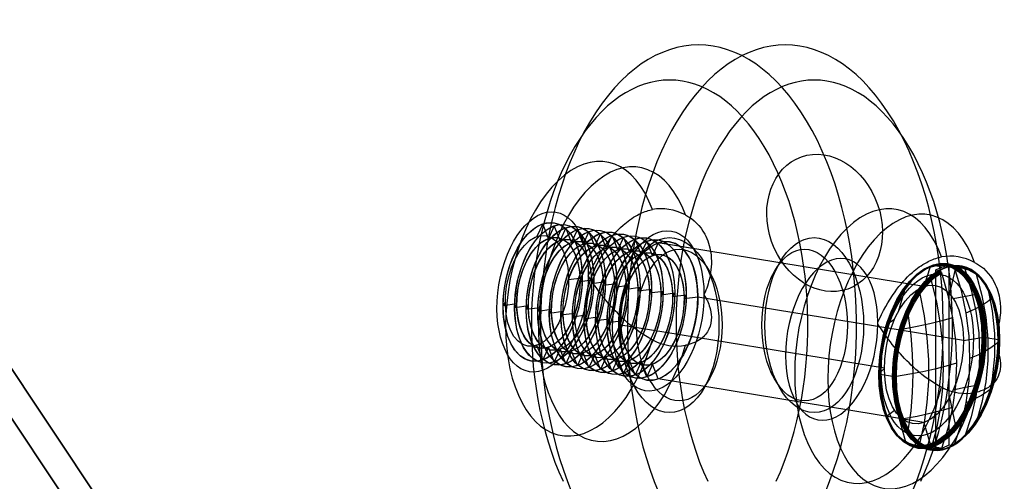
# Model space of a CAD drawing. Extents: x -4991 to 7061, y -4932 to 3603.
# Drawn here: x 1791 to 1875, y 81 to 121 of the extents above; entities that cross this region are included whole.
import ezdxf

# ---------------------------------------------------------------- set-up
doc = ezdxf.new("R2010")
doc.units = 0
doc.header["$LTSCALE"] = 350
doc.header["$MEASUREMENT"] = 0
doc.layers.add('DOUBLE-CLOUD-9', color=255, linetype='CONTINUOUS')

msp = doc.modelspace()

# ---------------------------------------------------------------- linework, layer by layer
at = {"layer": 'DOUBLE-CLOUD-9'}
for p, q in [((1774.553, 114.661), (1801.65, 74.108)), ((1801.65, 74.108), (1774.553, 114.661)), ((1772.855, 112.963), (1799.431, 73.189)), ((1799.431, 73.189), (1772.855, 112.963)), ((1772.855, 112.963), (1799.431, 73.189)), ((1799.431, 73.189), (1772.855, 112.963))]:
    msp.add_line(p, q, dxfattribs=at)
for points in [[(1839.747, 98.986, -0.048424), (1841.219, 101.63, -0.057652), (1842.718, 103.331, -0.057593), (1843.953, 104.205, -0.062566), (1845.026, 104.627, -0.01451), (1845.24, 104.674)], [(1839.747, 98.986, -0.048424), (1841.219, 101.63, -0.057652), (1842.718, 103.331, -0.057593), (1843.953, 104.205, -0.062566), (1845.026, 104.627, -0.01451), (1845.24, 104.674)], [(1848.069, 104.209, -0.152263), (1849.717, 102.577, -0.088273), (1850.23, 100.993, -0.081821), (1850.178, 99.034, -0.051602), (1849.75, 97.594, -0.008013), (1849.65, 97.362)], [(1848.069, 104.209, -0.152263), (1849.717, 102.577, -0.088273), (1850.23, 100.993, -0.081821), (1850.178, 99.034, -0.051602), (1849.75, 97.594, -0.008013), (1849.65, 97.362)], [(1864.546, 95.015, -0.048675), (1866.017, 97.624, -0.057473), (1867.505, 99.295, -0.057201), (1868.727, 100.152, -0.061926), (1869.787, 100.567, -0.014337), (1869.998, 100.612)], [(1864.546, 95.015, -0.048675), (1866.017, 97.624, -0.057473), (1867.505, 99.295, -0.057201), (1868.727, 100.152, -0.061926), (1869.787, 100.567, -0.014337), (1869.998, 100.612)], [(1872.828, 100.148, -0.156739), (1874.509, 98.453, -0.087794), (1874.999, 96.858, -0.052421), (1875.026, 95.649, -0.03901), (1874.865, 94.637)], [(1872.828, 100.148, -0.156739), (1874.509, 98.453, -0.087794), (1874.999, 96.858, -0.052421), (1875.026, 95.649, -0.03901), (1874.865, 94.637)], [(1845.24, 93.509, -0.06159), (1843.016, 95.063, -0.061269), (1840.191, 98.321, -0.006779), (1839.747, 98.986)], [(1845.24, 93.509, -0.06159), (1843.016, 95.063, -0.061269), (1840.191, 98.321, -0.006779), (1839.747, 98.986)], [(1849.65, 97.362, -0.07222), (1850.154, 96.295, -0.069377), (1850.287, 95.457, -0.112207), (1850.077, 94.435, -0.123377), (1849.402, 93.603, -0.059736), (1848.848, 93.28, -0.051092), (1848.175, 93.066, -0.006706), (1848.069, 93.045)], [(1849.65, 97.362, -0.07222), (1850.154, 96.295, -0.069377), (1850.287, 95.457, -0.112207), (1850.077, 94.435, -0.123377), (1849.402, 93.603, -0.059736), (1848.848, 93.28, -0.051092), (1848.175, 93.066, -0.006706), (1848.069, 93.045)], [(1864.546, 94.863), (1864.546, 94.863, -0.002299), (1864.546, 95.015)], [(1864.546, 94.863), (1864.546, 94.863, -0.002299), (1864.546, 95.015)], [(1869.998, 89.448, -0.060977), (1867.8, 90.979, -0.061136), (1864.991, 94.201, -0.00703), (1864.546, 94.863)], [(1869.998, 89.448, -0.060977), (1867.8, 90.979, -0.061136), (1864.991, 94.201, -0.00703), (1864.546, 94.863)], [(1874.865, 94.637), (1874.865, 94.637, -0.010431), (1874.896, 94.478)], [(1874.865, 94.637), (1874.865, 94.637, -0.010431), (1874.896, 94.478)], [(1874.896, 94.478, -0.027553), (1874.958, 93.938, -0.03271), (1874.955, 93.012, -0.025185), (1874.896, 92.536)], [(1874.896, 94.478, -0.027553), (1874.958, 93.938, -0.03271), (1874.955, 93.012, -0.025185), (1874.896, 92.536)], [(1874.865, 92.381, -0.031128), (1874.981, 91.965, -0.087556), (1875.021, 91.01, -0.203595), (1874.149, 89.533, -0.062787), (1873.554, 89.197, -0.053656), (1872.828, 88.984)], [(1874.865, 92.381, -0.031128), (1874.981, 91.965, -0.087556), (1875.021, 91.01, -0.203595), (1874.149, 89.533, -0.062787), (1873.554, 89.197, -0.053656), (1872.828, 88.984)], [(1874.896, 92.536), (1874.896, 92.536, -0.010238), (1874.865, 92.381)], [(1874.896, 92.536), (1874.896, 92.536, -0.010238), (1874.865, 92.381)]]:
    msp.add_lwpolyline(points, format="xyb", dxfattribs=at)
at = {"layer": 'DOUBLE-CLOUD-9', "flags": 128}
for points in [[(1834.872, 91.696), (1834.377, 91.852), (1833.917, 92.15), (1833.505, 92.584), (1833.15, 93.14), (1832.862, 93.807), (1832.647, 94.568), (1832.511, 95.403), (1832.457, 96.294), (1832.485, 97.215), (1832.598, 98.148), (1832.789, 99.069), (1833.057, 99.953), (1833.392, 100.78), (1833.787, 101.527), (1834.235, 102.18), (1834.72, 102.719), (1835.235, 103.133), (1835.763, 103.411), (1836.294, 103.547), (1836.813, 103.537), (1837.308, 103.381), (1837.767, 103.084), (1838.18, 102.65), (1838.535, 102.093), (1838.823, 101.427), (1839.038, 100.665), (1839.174, 99.831), (1839.227, 98.939), (1839.2, 98.016), (1839.087, 97.083), (1838.896, 96.164), (1838.628, 95.28), (1838.292, 94.454), (1837.896, 93.706), (1837.45, 93.053), (1836.965, 92.513), (1836.45, 92.099), (1835.921, 91.82), (1835.391, 91.686), (1834.872, 91.696)], [(1835.862, 91.532), (1835.365, 91.69), (1834.905, 91.988), (1834.495, 92.42), (1834.14, 92.976), (1833.852, 93.643), (1833.637, 94.404), (1833.501, 95.241), (1833.446, 96.13), (1833.475, 97.054), (1833.588, 97.987), (1833.779, 98.906), (1834.045, 99.789), (1834.383, 100.616), (1834.777, 101.365), (1835.225, 102.016), (1835.71, 102.557), (1836.223, 102.971), (1836.754, 103.249), (1837.284, 103.385), (1837.803, 103.375), (1838.298, 103.218), (1838.758, 102.92), (1839.17, 102.488), (1839.525, 101.932), (1839.813, 101.265), (1840.028, 100.503), (1840.164, 99.667), (1840.217, 98.778), (1840.188, 97.854), (1840.077, 96.921), (1839.884, 96.002), (1839.618, 95.118), (1839.282, 94.292), (1838.886, 93.542), (1838.44, 92.892), (1837.953, 92.351), (1837.44, 91.937), (1836.911, 91.659), (1836.381, 91.523), (1835.862, 91.532)], [(1836.85, 91.371), (1836.355, 91.527), (1835.896, 91.824), (1835.483, 92.258), (1835.13, 92.815), (1834.84, 93.481), (1834.627, 94.243), (1834.491, 95.079), (1834.436, 95.969), (1834.465, 96.892), (1834.578, 97.825), (1834.769, 98.744), (1835.036, 99.628), (1835.371, 100.454), (1835.767, 101.202), (1836.213, 101.855), (1836.7, 102.395), (1837.213, 102.809), (1837.742, 103.087), (1838.272, 103.222), (1838.793, 103.212), (1839.288, 103.056), (1839.748, 102.758), (1840.16, 102.324), (1840.515, 101.768), (1840.803, 101.101), (1841.018, 100.342), (1841.154, 99.505), (1841.208, 98.614), (1841.178, 97.693), (1841.066, 96.76), (1840.874, 95.84), (1840.608, 94.955), (1840.273, 94.128), (1839.876, 93.381), (1839.43, 92.728), (1838.943, 92.189), (1838.43, 91.775), (1837.902, 91.497), (1837.371, 91.361), (1836.85, 91.371)], [(1837.84, 91.209), (1837.345, 91.365), (1836.886, 91.663), (1836.474, 92.095), (1836.118, 92.653), (1835.83, 93.32), (1835.615, 94.079), (1835.479, 94.915), (1835.426, 95.807), (1835.456, 96.728), (1835.568, 97.661), (1835.759, 98.58), (1836.026, 99.466), (1836.361, 100.29), (1836.758, 101.04), (1837.203, 101.693), (1837.691, 102.231), (1838.203, 102.646), (1838.732, 102.924), (1839.263, 103.06), (1839.781, 103.05), (1840.279, 102.894), (1840.738, 102.596), (1841.15, 102.162), (1841.503, 101.606), (1841.791, 100.939), (1842.006, 100.178), (1842.143, 99.342), (1842.198, 98.452), (1842.168, 97.529), (1842.056, 96.596), (1841.864, 95.677), (1841.598, 94.793), (1841.263, 93.967), (1840.866, 93.219), (1840.419, 92.566), (1839.933, 92.026), (1839.42, 91.611), (1838.892, 91.333), (1838.361, 91.199), (1837.84, 91.209)], [(1838.831, 91.045), (1838.336, 91.203), (1837.876, 91.501), (1837.464, 91.933), (1837.109, 92.489), (1836.821, 93.156), (1836.606, 93.917), (1836.47, 94.754), (1836.416, 95.643), (1836.446, 96.566), (1836.556, 97.499), (1836.75, 98.419), (1837.016, 99.302), (1837.351, 100.129), (1837.748, 100.878), (1838.194, 101.529), (1838.679, 102.07), (1839.194, 102.484), (1839.722, 102.762), (1840.253, 102.898), (1840.772, 102.886), (1841.269, 102.73), (1841.728, 102.433), (1842.139, 102.001), (1842.494, 101.444), (1842.782, 100.776), (1842.997, 100.016), (1843.133, 99.18), (1843.188, 98.29), (1843.158, 97.367), (1843.046, 96.434), (1842.855, 95.515), (1842.586, 94.631), (1842.251, 93.805), (1841.857, 93.055), (1841.409, 92.404), (1840.924, 91.864), (1840.409, 91.45), (1839.88, 91.171), (1839.349, 91.035), (1838.831, 91.045)], [(1834.57, 92.961), (1834.132, 93.107), (1833.73, 93.393), (1833.377, 93.809), (1833.085, 94.343), (1832.86, 94.978), (1832.712, 95.698), (1832.643, 96.478), (1832.657, 97.294), (1832.751, 98.123), (1832.927, 98.939), (1833.173, 99.718), (1833.487, 100.434), (1833.858, 101.068), (1834.274, 101.6), (1834.722, 102.012), (1835.189, 102.295), (1835.661, 102.437), (1836.124, 102.435), (1836.562, 102.289), (1836.965, 102.003), (1837.318, 101.586), (1837.61, 101.052), (1837.835, 100.417), (1837.982, 99.697), (1838.052, 98.918), (1838.038, 98.101), (1837.943, 97.272), (1837.769, 96.456), (1837.521, 95.677), (1837.207, 94.961), (1836.836, 94.328), (1836.42, 93.795), (1835.972, 93.383), (1835.505, 93.101), (1835.034, 92.959), (1834.57, 92.961)], [(1835.56, 92.799), (1835.122, 92.945), (1834.72, 93.231), (1834.367, 93.647), (1834.073, 94.182), (1833.85, 94.817), (1833.7, 95.537), (1833.633, 96.316), (1833.647, 97.132), (1833.742, 97.961), (1833.915, 98.778), (1834.164, 99.555), (1834.477, 100.273), (1834.848, 100.906), (1835.264, 101.436), (1835.712, 101.851), (1836.18, 102.131), (1836.651, 102.273), (1837.115, 102.271), (1837.552, 102.125), (1837.955, 101.841), (1838.308, 101.425), (1838.6, 100.89), (1838.825, 100.253), (1838.973, 99.535), (1839.042, 98.756), (1839.028, 97.937), (1838.933, 97.109), (1838.758, 96.294), (1838.511, 95.515), (1838.197, 94.799), (1837.827, 94.164), (1837.41, 93.633), (1836.963, 93.221), (1836.495, 92.939), (1836.024, 92.797), (1835.56, 92.799)], [(1836.55, 92.637), (1836.111, 92.783), (1835.71, 93.067), (1835.357, 93.483), (1835.063, 94.018), (1834.84, 94.655), (1834.69, 95.373), (1834.621, 96.154), (1834.635, 96.971), (1834.732, 97.799), (1834.905, 98.614), (1835.154, 99.393), (1835.468, 100.109), (1835.838, 100.744), (1836.253, 101.275), (1836.702, 101.687), (1837.17, 101.969), (1837.641, 102.111), (1838.103, 102.109), (1838.543, 101.963), (1838.945, 101.677), (1839.298, 101.261), (1839.59, 100.726), (1839.815, 100.091), (1839.963, 99.371), (1840.032, 98.592), (1840.018, 97.775), (1839.923, 96.947), (1839.748, 96.13), (1839.501, 95.353), (1839.186, 94.635), (1838.817, 94.002), (1838.401, 93.471), (1837.953, 93.057), (1837.485, 92.777), (1837.012, 92.635), (1836.55, 92.637)], [(1839.821, 90.883), (1839.326, 91.039), (1838.866, 91.337), (1838.454, 91.771), (1838.099, 92.327), (1837.811, 92.994), (1837.596, 93.755), (1837.46, 94.59), (1837.407, 95.481), (1837.434, 96.405), (1837.547, 97.338), (1837.738, 98.257), (1838.006, 99.14), (1838.341, 99.967), (1838.738, 100.715), (1839.184, 101.367), (1839.669, 101.908), (1840.184, 102.322), (1840.712, 102.6), (1841.243, 102.734), (1841.762, 102.725), (1842.257, 102.569), (1842.717, 102.271), (1843.129, 101.837), (1843.484, 101.281), (1843.772, 100.614), (1843.987, 99.853), (1844.123, 99.018), (1844.176, 98.127), (1844.149, 97.205), (1844.036, 96.272), (1843.845, 95.351), (1843.577, 94.468), (1843.241, 93.641), (1842.845, 92.893), (1842.399, 92.241), (1841.914, 91.702), (1841.399, 91.288), (1840.87, 91.01), (1840.34, 90.874), (1839.821, 90.883)], [(1840.811, 90.722), (1840.314, 90.878), (1839.854, 91.175), (1839.444, 91.607), (1839.089, 92.166), (1838.801, 92.832), (1838.586, 93.592), (1838.45, 94.428), (1838.395, 95.318), (1838.424, 96.241), (1838.537, 97.174), (1838.728, 98.093), (1838.996, 98.979), (1839.332, 99.803), (1839.726, 100.553), (1840.174, 101.206), (1840.659, 101.744), (1841.174, 102.158), (1841.703, 102.437), (1842.233, 102.573), (1842.752, 102.563), (1843.247, 102.407), (1843.707, 102.107), (1844.119, 101.675), (1844.474, 101.119), (1844.762, 100.452), (1844.977, 99.691), (1845.113, 98.854), (1845.166, 97.965), (1845.137, 97.042), (1845.026, 96.109), (1844.833, 95.189), (1844.567, 94.306), (1844.231, 93.479), (1843.835, 92.732), (1843.389, 92.079), (1842.902, 91.538), (1842.389, 91.124), (1841.86, 90.846), (1841.33, 90.71), (1840.811, 90.722)], [(1841.799, 90.558), (1841.304, 90.716), (1840.845, 91.014), (1840.432, 91.446), (1840.079, 92.002), (1839.791, 92.669), (1839.576, 93.43), (1839.44, 94.266), (1839.385, 95.156), (1839.415, 96.079), (1839.527, 97.012), (1839.718, 97.931), (1839.985, 98.815), (1840.32, 99.641), (1840.716, 100.391), (1841.162, 101.042), (1841.649, 101.582), (1842.162, 101.997), (1842.691, 102.275), (1843.222, 102.411), (1843.742, 102.399), (1844.237, 102.243), (1844.697, 101.945), (1845.109, 101.513), (1845.464, 100.957), (1845.752, 100.288), (1845.967, 99.529), (1846.103, 98.693), (1846.157, 97.803), (1846.127, 96.88), (1846.015, 95.947), (1845.823, 95.028), (1845.557, 94.144), (1845.222, 93.318), (1844.825, 92.568), (1844.379, 91.917), (1843.892, 91.377), (1843.379, 90.962), (1842.851, 90.684), (1842.32, 90.548), (1841.799, 90.558)], [(1842.79, 90.396), (1842.294, 90.552), (1841.835, 90.85), (1841.423, 91.284), (1841.068, 91.84), (1840.78, 92.507), (1840.565, 93.268), (1840.428, 94.103), (1840.375, 94.994), (1840.405, 95.917), (1840.517, 96.848), (1840.709, 97.77), (1840.975, 98.653), (1841.31, 99.48), (1841.707, 100.227), (1842.152, 100.88), (1842.64, 101.421), (1843.152, 101.833), (1843.681, 102.113), (1844.212, 102.247), (1844.732, 102.237), (1845.228, 102.081), (1845.687, 101.784), (1846.099, 101.35), (1846.452, 100.793), (1846.74, 100.127), (1846.955, 99.365), (1847.092, 98.531), (1847.147, 97.639), (1847.117, 96.716), (1847.005, 95.785), (1846.813, 94.864), (1846.547, 93.98), (1846.212, 93.154), (1845.815, 92.406), (1845.37, 91.753), (1844.882, 91.215), (1844.37, 90.801), (1843.841, 90.523), (1843.31, 90.386), (1842.79, 90.396)], [(1843.78, 90.235), (1843.285, 90.39), (1842.825, 90.688), (1842.413, 91.12), (1842.058, 91.678), (1841.77, 92.345), (1841.555, 93.105), (1841.419, 93.941), (1841.365, 94.83), (1841.395, 95.754), (1841.505, 96.687), (1841.699, 97.606), (1841.965, 98.49), (1842.3, 99.316), (1842.697, 100.066), (1843.143, 100.716), (1843.63, 101.257), (1844.143, 101.671), (1844.671, 101.949), (1845.202, 102.085), (1845.721, 102.076), (1846.218, 101.92), (1846.677, 101.62), (1847.088, 101.188), (1847.443, 100.632), (1847.731, 99.965), (1847.946, 99.204), (1848.082, 98.367), (1848.137, 97.478), (1848.107, 96.554), (1847.995, 95.621), (1847.804, 94.702), (1847.535, 93.819), (1847.2, 92.992), (1846.806, 92.245), (1846.358, 91.592), (1845.873, 91.051), (1845.358, 90.637), (1844.829, 90.359), (1844.299, 90.223), (1843.78, 90.235)], [(1837.541, 92.473), (1837.101, 92.619), (1836.698, 92.905), (1836.347, 93.322), (1836.053, 93.856), (1835.828, 94.491), (1835.681, 95.211), (1835.612, 95.99), (1835.625, 96.807), (1835.722, 97.635), (1835.896, 98.452), (1836.144, 99.231), (1836.458, 99.947), (1836.829, 100.58), (1837.243, 101.113), (1837.691, 101.525), (1838.158, 101.807), (1838.631, 101.949), (1839.093, 101.947), (1839.533, 101.801), (1839.933, 101.515), (1840.286, 101.099), (1840.58, 100.565), (1840.805, 99.929), (1840.953, 99.209), (1841.022, 98.43), (1841.008, 97.614), (1840.912, 96.785), (1840.738, 95.969), (1840.49, 95.189), (1840.176, 94.473), (1839.805, 93.84), (1839.391, 93.308), (1838.941, 92.895), (1838.476, 92.613), (1838.002, 92.471), (1837.541, 92.473)], [(1838.531, 92.312), (1838.091, 92.458), (1837.689, 92.744), (1837.336, 93.16), (1837.044, 93.694), (1836.819, 94.329), (1836.671, 95.049), (1836.602, 95.829), (1836.616, 96.645), (1836.71, 97.474), (1836.886, 98.29), (1837.132, 99.067), (1837.448, 99.785), (1837.817, 100.419), (1838.233, 100.949), (1838.681, 101.363), (1839.148, 101.644), (1839.62, 101.786), (1840.083, 101.784), (1840.521, 101.638), (1840.924, 101.354), (1841.277, 100.937), (1841.571, 100.403), (1841.793, 99.766), (1841.943, 99.048), (1842.01, 98.267), (1841.999, 97.45), (1841.902, 96.622), (1841.728, 95.805), (1841.48, 95.028), (1841.166, 94.31), (1840.795, 93.677), (1840.381, 93.146), (1839.931, 92.734), (1839.464, 92.452), (1838.992, 92.31), (1838.531, 92.312)], [(1839.519, 92.15), (1839.081, 92.296), (1838.679, 92.58), (1838.326, 92.996), (1838.034, 93.531), (1837.809, 94.168), (1837.661, 94.886), (1837.592, 95.665), (1837.606, 96.481), (1837.7, 97.312), (1837.876, 98.127), (1838.123, 98.906), (1838.436, 99.622), (1838.807, 100.257), (1839.223, 100.788), (1839.671, 101.2), (1840.138, 101.482), (1840.61, 101.624), (1841.073, 101.622), (1841.511, 101.476), (1841.914, 101.19), (1842.267, 100.774), (1842.561, 100.239), (1842.784, 99.604), (1842.934, 98.884), (1843.001, 98.105), (1842.987, 97.288), (1842.892, 96.46), (1842.719, 95.643), (1842.47, 94.866), (1842.156, 94.148), (1841.786, 93.515), (1841.369, 92.984), (1840.922, 92.57), (1840.454, 92.29), (1839.983, 92.148), (1839.519, 92.15)], [(1840.509, 91.986), (1840.071, 92.132), (1839.669, 92.418), (1839.316, 92.834), (1839.022, 93.369), (1838.799, 94.004), (1838.649, 94.724), (1838.582, 95.503), (1838.596, 96.32), (1838.691, 97.148), (1838.864, 97.965), (1839.113, 98.744), (1839.426, 99.46), (1839.797, 100.093), (1840.213, 100.626), (1840.661, 101.038), (1841.129, 101.32), (1841.6, 101.462), (1842.064, 101.46), (1842.502, 101.314), (1842.904, 101.028), (1843.257, 100.612), (1843.549, 100.077), (1843.774, 99.44), (1843.922, 98.722), (1843.991, 97.943), (1843.977, 97.127), (1843.882, 96.296), (1843.707, 95.481), (1843.46, 94.702), (1843.147, 93.986), (1842.776, 93.353), (1842.36, 92.82), (1841.912, 92.408), (1841.444, 92.126), (1840.973, 91.984), (1840.509, 91.986)], [(1841.499, 91.824), (1841.06, 91.97), (1840.659, 92.256), (1840.306, 92.673), (1840.012, 93.205), (1839.789, 93.842), (1839.639, 94.56), (1839.57, 95.341), (1839.584, 96.158), (1839.681, 96.986), (1839.854, 97.803), (1840.103, 98.58), (1840.417, 99.298), (1840.787, 99.931), (1841.202, 100.462), (1841.651, 100.876), (1842.119, 101.156), (1842.59, 101.298), (1843.052, 101.296), (1843.492, 101.15), (1843.894, 100.866), (1844.247, 100.45), (1844.539, 99.916), (1844.764, 99.279), (1844.912, 98.561), (1844.981, 97.779), (1844.967, 96.963), (1844.873, 96.134), (1844.697, 95.318), (1844.45, 94.541), (1844.135, 93.823), (1843.766, 93.189), (1843.35, 92.659), (1842.902, 92.246), (1842.434, 91.964), (1841.961, 91.822), (1841.499, 91.824)], [(1846.711, 101.912), (1846.192, 101.924), (1845.662, 101.788), (1845.133, 101.509), (1844.618, 101.095), (1844.133, 100.555), (1843.687, 99.902), (1843.291, 99.154), (1842.955, 98.328), (1842.687, 97.444), (1842.496, 96.525), (1842.383, 95.592), (1842.356, 94.669), (1842.409, 93.779), (1842.545, 92.943), (1842.76, 92.181), (1843.048, 91.515), (1843.403, 90.958), (1843.815, 90.526), (1844.275, 90.227), (1844.77, 90.071), (1845.289, 90.061), (1845.819, 90.197), (1846.348, 90.475), (1846.863, 90.889), (1847.348, 91.43), (1847.794, 92.081), (1848.19, 92.83), (1848.526, 93.657), (1848.794, 94.541), (1848.985, 95.46), (1849.098, 96.393), (1849.125, 97.316), (1849.072, 98.205), (1848.936, 99.042), (1848.721, 99.801), (1848.433, 100.468), (1848.078, 101.026), (1847.666, 101.458), (1847.206, 101.756), (1846.711, 101.912)], [(1842.49, 91.661), (1842.05, 91.807), (1841.647, 92.093), (1841.296, 92.509), (1841.002, 93.043), (1840.778, 93.681), (1840.63, 94.399), (1840.561, 95.178), (1840.574, 95.994), (1840.671, 96.825), (1840.845, 97.639), (1841.093, 98.419), (1841.407, 99.135), (1841.778, 99.77), (1842.192, 100.3), (1842.642, 100.713), (1843.107, 100.995), (1843.581, 101.137), (1844.042, 101.135), (1844.482, 100.989), (1844.884, 100.703), (1845.235, 100.286), (1845.529, 99.752), (1845.754, 99.117), (1845.902, 98.397), (1845.971, 97.618), (1845.957, 96.801), (1845.861, 95.973), (1845.687, 95.156), (1845.439, 94.379), (1845.125, 93.661), (1844.754, 93.028), (1844.34, 92.495), (1843.89, 92.083), (1843.425, 91.801), (1842.951, 91.659), (1842.49, 91.661)], [(1843.48, 91.499), (1843.04, 91.645), (1842.638, 91.931), (1842.285, 92.347), (1841.993, 92.882), (1841.768, 93.517), (1841.62, 94.237), (1841.551, 95.016), (1841.565, 95.833), (1841.659, 96.661), (1841.835, 97.478), (1842.081, 98.257), (1842.397, 98.973), (1842.766, 99.606), (1843.182, 100.139), (1843.63, 100.551), (1844.097, 100.833), (1844.571, 100.975), (1845.032, 100.973), (1845.472, 100.827), (1845.873, 100.541), (1846.226, 100.125), (1846.52, 99.59), (1846.742, 98.953), (1846.892, 98.235), (1846.959, 97.456), (1846.948, 96.639), (1846.851, 95.809), (1846.677, 94.994), (1846.429, 94.215), (1846.115, 93.499), (1845.744, 92.864), (1845.33, 92.333), (1844.88, 91.921), (1844.413, 91.639), (1843.941, 91.497), (1843.48, 91.499)], [(1844.468, 91.337), (1844.03, 91.483), (1843.628, 91.767), (1843.275, 92.183), (1842.983, 92.718), (1842.758, 93.355), (1842.61, 94.073), (1842.541, 94.854), (1842.555, 95.671), (1842.649, 96.499), (1842.825, 97.316), (1843.072, 98.093), (1843.385, 98.811), (1843.756, 99.444), (1844.172, 99.975), (1844.62, 100.389), (1845.088, 100.669), (1845.559, 100.811), (1846.022, 100.809), (1846.46, 100.663), (1846.863, 100.379), (1847.216, 99.963), (1847.51, 99.428), (1847.733, 98.791), (1847.883, 98.073), (1847.95, 97.292), (1847.936, 96.476), (1847.841, 95.647), (1847.668, 94.83), (1847.419, 94.053), (1847.105, 93.335), (1846.735, 92.702), (1846.318, 92.172), (1845.871, 91.759), (1845.403, 91.477), (1844.932, 91.335), (1844.468, 91.337)], [(1867.805, 84.374), (1867.209, 84.554), (1866.653, 84.887), (1866.146, 85.368), (1865.7, 85.99), (1865.322, 86.735), (1865.02, 87.591), (1864.801, 88.54), (1864.669, 89.564), (1864.627, 90.639), (1864.675, 91.745), (1864.815, 92.862), (1865.04, 93.963), (1865.347, 95.028), (1865.73, 96.034), (1866.182, 96.961), (1866.693, 97.791), (1867.251, 98.505), (1867.848, 99.091), (1868.47, 99.537), (1869.105, 99.831), (1869.738, 99.969), (1870.357, 99.949), (1870.953, 99.77), (1871.509, 99.436), (1872.016, 98.955), (1872.462, 98.334), (1872.841, 97.588), (1873.143, 96.732), (1873.362, 95.783), (1873.494, 94.759), (1873.535, 93.682), (1873.488, 92.576), (1873.35, 91.461), (1873.123, 90.361), (1872.817, 89.296), (1872.433, 88.29), (1871.981, 87.363), (1871.47, 86.532), (1870.912, 85.818), (1870.314, 85.232), (1869.693, 84.786), (1869.06, 84.493), (1868.424, 84.354), (1867.805, 84.374)], [(1867.779, 84.453), (1867.19, 84.631), (1866.639, 84.962), (1866.138, 85.439), (1865.694, 86.053), (1865.32, 86.792), (1865.022, 87.641), (1864.805, 88.582), (1864.673, 89.593), (1864.631, 90.661), (1864.681, 91.757), (1864.817, 92.862), (1865.04, 93.953), (1865.343, 95.006), (1865.724, 96.002), (1866.172, 96.921), (1866.677, 97.744), (1867.231, 98.452), (1867.823, 99.032), (1868.438, 99.472), (1869.065, 99.764), (1869.695, 99.902), (1870.308, 99.882), (1870.898, 99.705), (1871.448, 99.373), (1871.951, 98.896), (1872.393, 98.282), (1872.768, 97.543), (1873.068, 96.695), (1873.285, 95.754), (1873.415, 94.742), (1873.456, 93.675), (1873.409, 92.578), (1873.271, 91.473), (1873.048, 90.382), (1872.744, 89.329), (1872.364, 88.333), (1871.916, 87.414), (1871.411, 86.591), (1870.857, 85.883), (1870.265, 85.303), (1869.649, 84.863), (1869.022, 84.571), (1868.393, 84.433), (1867.779, 84.453)], [(1867.848, 84.307), (1867.251, 84.489), (1866.691, 84.824), (1866.18, 85.309), (1865.728, 85.934), (1865.347, 86.686), (1865.043, 87.548), (1864.823, 88.505), (1864.69, 89.536), (1864.647, 90.619), (1864.696, 91.734), (1864.836, 92.858), (1865.063, 93.967), (1865.373, 95.04), (1865.76, 96.053), (1866.213, 96.988), (1866.728, 97.823), (1867.292, 98.543), (1867.894, 99.135), (1868.519, 99.582), (1869.158, 99.878), (1869.797, 100.018), (1870.421, 99.998), (1871.02, 99.817), (1871.58, 99.482), (1872.091, 98.996), (1872.541, 98.371), (1872.922, 97.62), (1873.226, 96.758), (1873.446, 95.801), (1873.581, 94.769), (1873.622, 93.686), (1873.573, 92.57), (1873.435, 91.448), (1873.208, 90.337), (1872.898, 89.266), (1872.511, 88.252), (1872.056, 87.317), (1871.541, 86.483), (1870.979, 85.761), (1870.377, 85.171), (1869.752, 84.723), (1869.113, 84.427), (1868.474, 84.287), (1867.848, 84.307)], [(1867.908, 84.26), (1867.306, 84.441), (1866.744, 84.779), (1866.231, 85.268), (1865.777, 85.895), (1865.395, 86.65), (1865.089, 87.516), (1864.868, 88.477), (1864.734, 89.513), (1864.692, 90.601), (1864.742, 91.722), (1864.882, 92.85), (1865.109, 93.965), (1865.42, 95.044), (1865.809, 96.061), (1866.264, 97), (1866.783, 97.839), (1867.349, 98.563), (1867.953, 99.156), (1868.582, 99.606), (1869.223, 99.904), (1869.864, 100.044), (1870.492, 100.024), (1871.093, 99.843), (1871.657, 99.505), (1872.17, 99.016), (1872.622, 98.389), (1873.005, 97.633), (1873.31, 96.768), (1873.533, 95.807), (1873.665, 94.771), (1873.709, 93.682), (1873.659, 92.562), (1873.519, 91.434), (1873.291, 90.319), (1872.981, 89.24), (1872.592, 88.223), (1872.135, 87.284), (1871.618, 86.445), (1871.052, 85.721), (1870.448, 85.128), (1869.819, 84.678), (1869.178, 84.38), (1868.537, 84.24), (1867.908, 84.26)], [(1870.567, 100.024), (1869.937, 100.046), (1869.294, 99.904), (1868.651, 99.606), (1868.022, 99.154), (1867.416, 98.561), (1866.85, 97.837), (1866.332, 96.996), (1865.874, 96.055), (1865.485, 95.036), (1865.174, 93.957), (1864.945, 92.84), (1864.805, 91.71), (1864.756, 90.588), (1864.799, 89.497), (1864.933, 88.459), (1865.154, 87.497), (1865.46, 86.629), (1865.844, 85.873), (1866.298, 85.244), (1866.811, 84.757), (1867.375, 84.418), (1867.977, 84.236), (1868.606, 84.216), (1869.249, 84.356), (1869.892, 84.654), (1870.521, 85.106), (1871.127, 85.7), (1871.693, 86.424), (1872.212, 87.266), (1872.669, 88.205), (1873.058, 89.225), (1873.37, 90.304), (1873.598, 91.42), (1873.738, 92.55), (1873.788, 93.673), (1873.744, 94.763), (1873.61, 95.801), (1873.389, 96.764), (1873.083, 97.631), (1872.699, 98.387), (1872.245, 99.016), (1871.732, 99.505), (1871.168, 99.843), (1870.567, 100.024)], [(1870.567, 100.024), (1869.937, 100.046), (1869.294, 99.904), (1868.651, 99.606), (1868.022, 99.154), (1867.416, 98.561), (1866.85, 97.837), (1866.332, 96.996), (1865.874, 96.055), (1865.485, 95.036), (1865.174, 93.957), (1864.945, 92.84), (1864.805, 91.71), (1864.756, 90.588), (1864.799, 89.497), (1864.933, 88.459), (1865.154, 87.497), (1865.46, 86.629), (1865.844, 85.873), (1866.298, 85.244), (1866.811, 84.757), (1867.375, 84.418), (1867.977, 84.236), (1868.606, 84.216), (1869.249, 84.356), (1869.892, 84.654), (1870.521, 85.106), (1871.127, 85.7), (1871.693, 86.424), (1872.212, 87.266), (1872.669, 88.205), (1873.058, 89.225), (1873.37, 90.304), (1873.598, 91.42), (1873.738, 92.55), (1873.788, 93.673), (1873.744, 94.763), (1873.61, 95.801), (1873.389, 96.764), (1873.083, 97.631), (1872.699, 98.387), (1872.245, 99.016), (1871.732, 99.505), (1871.168, 99.843), (1870.567, 100.024)], [(1871.115, 84.591), (1871.738, 85.027), (1872.338, 85.607), (1872.898, 86.317), (1873.411, 87.144), (1873.865, 88.071), (1874.249, 89.077), (1874.557, 90.142), (1874.782, 91.244), (1874.918, 92.359), (1874.963, 93.467), (1874.918, 94.543), (1874.782, 95.562), (1874.557, 96.507), (1874.249, 97.355), (1873.865, 98.093), (1873.411, 98.701), (1872.898, 99.168), (1872.338, 99.486), (1871.738, 99.645), (1871.115, 99.645), (1871.677, 97.738), (1872.081, 95.799), (1872.326, 93.848), (1872.407, 91.905), (1872.326, 89.99), (1872.081, 88.12), (1871.677, 86.315)], [(1867.521, 86.337), (1867.026, 86.495), (1866.566, 86.792), (1866.154, 87.224), (1865.799, 87.781), (1865.511, 88.447), (1865.296, 89.209), (1865.16, 90.045), (1865.105, 90.935), (1865.134, 91.858), (1865.247, 92.791), (1865.438, 93.71), (1865.706, 94.594), (1866.042, 95.42), (1866.436, 96.17), (1866.884, 96.821), (1867.369, 97.361), (1867.884, 97.775), (1868.413, 98.054), (1868.943, 98.19), (1869.462, 98.18), (1869.957, 98.022), (1870.417, 97.724), (1870.829, 97.292), (1871.184, 96.736), (1871.472, 96.069), (1871.687, 95.308), (1871.823, 94.471), (1871.876, 93.582), (1871.849, 92.659), (1871.736, 91.726), (1871.545, 90.807), (1871.277, 89.923), (1870.941, 89.096), (1870.545, 88.347), (1870.099, 87.696), (1869.614, 87.155), (1869.099, 86.741), (1868.57, 86.463), (1868.04, 86.327), (1867.521, 86.337)]]:
    msp.add_lwpolyline(points, close=True, dxfattribs=at)
for points in [[(1868.491, 98.083), (1845.74, 101.817), (1845.245, 100.732), (1844.75, 101.979), (1844.255, 100.896), (1843.76, 102.143), (1843.265, 101.058), (1842.772, 102.304), (1842.277, 101.219), (1841.782, 102.466), (1841.286, 101.383), (1840.791, 102.63), (1840.296, 101.545), (1839.801, 102.792), (1839.306, 101.709), (1838.811, 102.953), (1838.316, 101.87), (1837.823, 103.117), (1837.328, 102.032), (1836.833, 103.279), (1836.337, 102.196), (1835.842, 103.441), (1835.347, 102.358)], [(1869.509, 99.505), (1870.073, 99.766), (1870.638, 99.902), (1870.638, 84.491), (1870.073, 84.232), (1869.509, 84.096), (1869.509, 99.505), (1869.758, 99.466), (1869.852, 99.428), (1869.933, 99.352), (1869.987, 99.249), (1870.547, 97.342), (1870.951, 95.403), (1871.196, 93.454), (1871.279, 91.511), (1871.196, 89.595), (1870.951, 87.725), (1870.547, 85.919), (1869.987, 84.197), (1869.363, 84.195), (1868.766, 84.354), (1868.203, 84.672), (1867.691, 85.14), (1867.237, 85.747), (1866.852, 86.485), (1866.545, 87.333), (1866.322, 88.278), (1866.184, 89.3), (1866.138, 90.375), (1866.184, 91.481), (1866.322, 92.598), (1866.545, 93.698), (1866.852, 94.763), (1867.237, 95.769), (1867.691, 96.696), (1868.203, 97.523), (1868.766, 98.233), (1869.363, 98.813), (1869.987, 99.249)], [(1869.036, 99.754), (1868.484, 98.079)], [(1869.044, 99.756), (1869.273, 99.896), (1870.073, 99.766)], [(1870.638, 99.902), (1870.888, 99.86)], [(1871.156, 99.57), (1870.681, 97.47)], [(1871.115, 84.591), (1871.062, 84.506), (1870.983, 84.457), (1870.888, 84.449), (1871.527, 84.895), (1872.141, 85.487), (1872.719, 86.213), (1873.243, 87.059), (1873.709, 88.008), (1874.105, 89.039), (1874.421, 90.13), (1874.652, 91.26), (1874.792, 92.404), (1874.839, 93.54), (1874.792, 94.643), (1874.652, 95.689), (1874.421, 96.657), (1874.105, 97.527), (1873.709, 98.282), (1873.243, 98.904), (1872.719, 99.381), (1872.141, 99.705), (1871.527, 99.864), (1870.888, 99.86), (1870.983, 99.823), (1871.062, 99.746), (1871.115, 99.645)], [(1870.959, 99.837), (1871.596, 99.841), (1872.21, 99.679), (1872.786, 99.357), (1873.31, 98.88), (1873.776, 98.259), (1874.17, 97.507), (1874.486, 96.637), (1874.715, 95.671), (1874.855, 94.627), (1874.902, 93.527), (1874.855, 92.392), (1874.715, 91.25), (1874.486, 90.122), (1874.17, 89.031), (1873.776, 88.004), (1873.31, 87.057), (1872.786, 86.211), (1872.21, 85.485), (1871.596, 84.895), (1870.959, 84.451)], [(1871.024, 99.789), (1871.659, 99.793), (1872.269, 99.632), (1872.841, 99.312), (1873.364, 98.837), (1873.827, 98.217), (1874.218, 97.468), (1874.531, 96.604), (1874.76, 95.641), (1874.9, 94.604), (1874.948, 93.509), (1874.9, 92.381), (1874.76, 91.244), (1874.531, 90.122), (1874.218, 89.037), (1873.827, 88.013), (1873.364, 87.071), (1872.841, 86.228), (1872.269, 85.506), (1871.659, 84.919), (1871.024, 84.477)], [(1871.077, 99.724), (1871.709, 99.726), (1872.312, 99.565), (1872.88, 99.247), (1873.399, 98.776), (1873.857, 98.16), (1874.245, 97.416), (1874.557, 96.558), (1874.784, 95.604), (1874.922, 94.574), (1874.967, 93.487), (1874.922, 92.369), (1874.784, 91.241), (1874.557, 90.128), (1874.245, 89.051), (1873.857, 88.035), (1873.399, 87.1), (1872.88, 86.266), (1872.312, 85.548), (1871.709, 84.964), (1871.077, 84.524)], [(1871.999, 99.596), (1872.547, 97.795), (1872.943, 95.965), (1873.182, 94.118), (1873.263, 92.276), (1873.182, 90.453), (1872.943, 88.664), (1872.547, 86.929), (1871.999, 85.258)], [(1871.878, 93.446), (1849.127, 97.18), (1847.956, 97.022), (1848.137, 97.342), (1846.965, 97.186), (1847.147, 97.503), (1845.975, 97.347), (1846.159, 97.667), (1844.985, 97.509), (1845.168, 97.829), (1843.995, 97.673), (1844.178, 97.99), (1843.006, 97.835), (1843.188, 98.154), (1842.016, 97.998), (1842.198, 98.316), (1841.026, 98.16), (1841.208, 98.478), (1840.036, 98.322), (1840.219, 98.641), (1839.046, 98.486), (1839.229, 98.803), (1838.057, 98.647)], [(1869.509, 84.096), (1869.758, 84.055), (1869.119, 84.051), (1868.505, 84.212), (1867.929, 84.534), (1867.403, 85.011), (1866.937, 85.635), (1866.541, 86.388), (1866.225, 87.258), (1865.994, 88.226), (1865.854, 89.272), (1865.807, 90.375), (1865.854, 91.511), (1865.994, 92.655), (1866.225, 93.785), (1866.541, 94.876), (1866.937, 95.907), (1867.403, 96.856), (1867.929, 97.702), (1868.505, 98.43), (1869.119, 99.02), (1869.758, 99.466)], [(1869.829, 84.055), (1869.192, 84.051), (1868.578, 84.212), (1868.002, 84.534), (1867.478, 85.011), (1867.012, 85.633), (1866.618, 86.386), (1866.304, 87.254), (1866.073, 88.221), (1865.933, 89.266), (1865.886, 90.367), (1865.933, 91.499), (1866.073, 92.641), (1866.304, 93.769), (1866.618, 94.86), (1867.012, 95.89), (1867.478, 96.837), (1868.002, 97.681), (1868.578, 98.407), (1869.192, 98.998), (1869.829, 99.44)], [(1869.896, 84.08), (1869.261, 84.078), (1868.649, 84.238), (1868.077, 84.56), (1867.555, 85.035), (1867.093, 85.652), (1866.7, 86.402), (1866.387, 87.266), (1866.158, 88.228), (1866.02, 89.268), (1865.973, 90.363), (1866.02, 91.491), (1866.158, 92.627), (1866.387, 93.75), (1866.7, 94.834), (1867.093, 95.858), (1867.555, 96.801), (1868.077, 97.641), (1868.649, 98.363), (1869.261, 98.951), (1869.896, 99.395)], [(1869.949, 84.13), (1869.32, 84.128), (1868.714, 84.287), (1868.146, 84.607), (1867.627, 85.078), (1867.17, 85.692), (1866.781, 86.435), (1866.47, 87.293), (1866.243, 88.248), (1866.105, 89.28), (1866.059, 90.365), (1866.105, 91.483), (1866.243, 92.611), (1866.47, 93.726), (1866.781, 94.801), (1867.17, 95.817), (1867.627, 96.752), (1868.146, 97.588), (1868.714, 98.304), (1869.32, 98.888), (1869.949, 99.328)], [(1872.955, 99.127), (1873.456, 97.302), (1873.794, 95.454), (1873.963, 93.594), (1873.963, 91.743), (1873.794, 89.915), (1873.456, 88.13), (1872.955, 86.4)], [(1866.913, 98.067), (1866.284, 95.902)], [(1869.103, 98.582), (1869.557, 96.748), (1869.884, 94.892), (1870.081, 93.032), (1870.148, 91.185), (1870.081, 89.367), (1869.884, 87.593), (1869.557, 85.881), (1869.103, 84.244)], [(1873.859, 98.103), (1873.707, 98.284)], [(1873.953, 97.945), (1874.34, 96.004), (1874.533, 94.049), (1874.533, 92.097), (1874.34, 90.167), (1873.953, 88.282)], [(1868.146, 97.44), (1868.509, 95.568), (1868.754, 93.686), (1868.878, 91.813), (1868.878, 89.96), (1868.754, 88.15), (1868.509, 86.396), (1868.146, 84.715)], [(1871.006, 97.04), (1871.896, 97.223), (1872.829, 97.395)], [(1874.356, 97.097), (1873.94, 96.76), (1873.421, 96.43), (1872.799, 96.111), (1872.079, 95.803)], [(1865.105, 91.071), (1842.354, 94.805), (1842.537, 95.124), (1841.363, 94.967), (1841.547, 95.286), (1840.373, 95.13), (1840.557, 95.448), (1839.385, 95.292), (1839.566, 95.612), (1838.395, 95.456), (1838.576, 95.773), (1837.405, 95.618), (1837.588, 95.935), (1836.414, 95.779), (1836.598, 96.099), (1835.424, 95.943), (1835.608, 96.261), (1834.436, 96.105), (1834.617, 96.422), (1833.446, 96.266), (1833.627, 96.586), (1832.455, 96.43), (1832.639, 96.748)], [(1870.951, 95.408), (1870.018, 95.136), (1869.002, 94.882), (1867.91, 94.645), (1866.746, 94.43)], [(1867.243, 95.785), (1867.097, 95.866), (1866.939, 95.913)], [(1867.148, 95.558), (1867.359, 93.901), (1867.487, 92.246), (1867.531, 90.607), (1867.487, 88.996), (1867.359, 87.422), (1867.148, 85.897)], [(1865.258, 94.74), (1865.584, 95.012), (1865.976, 95.276)], [(1871.878, 93.442), (1873.456, 93.712)], [(1873.456, 93.714), (1873.622, 93.726), (1873.788, 93.712), (1874.839, 93.54), (1874.948, 93.509), (1874.963, 93.467), (1874.638, 93.138), (1874.218, 92.817), (1873.703, 92.503), (1873.099, 92.199), (1872.407, 91.905)], [(1868.491, 86.433), (1845.74, 90.167), (1845.245, 91.414), (1844.75, 90.329), (1844.255, 91.576), (1843.76, 90.493), (1843.265, 91.738), (1842.772, 90.655), (1842.277, 91.901), (1841.782, 90.816), (1841.286, 92.063), (1840.791, 90.98), (1840.296, 92.225), (1839.801, 91.142), (1839.306, 92.389), (1838.811, 91.304), (1838.316, 92.55), (1837.823, 91.467), (1837.328, 92.712), (1836.833, 91.629), (1836.337, 92.876), (1835.842, 91.791), (1835.347, 93.037)], [(1871.279, 91.511), (1870.389, 91.25), (1869.424, 91.004), (1868.393, 90.775), (1867.294, 90.566), (1866.138, 90.375), (1865.973, 90.363), (1865.807, 90.375), (1864.756, 90.548), (1864.647, 90.58), (1864.631, 90.621)], [(1864.631, 90.619), (1865.105, 91.069)], [(1871.004, 89.234), (1871.894, 89.418), (1872.827, 89.59)], [(1874.356, 89.41), (1873.94, 89.073), (1873.421, 88.743), (1872.799, 88.424), (1872.079, 88.116)], [(1870.681, 88.582), (1871.156, 86.246)], [(1870.951, 87.72), (1870.018, 87.449), (1869.002, 87.195), (1867.91, 86.958), (1866.746, 86.743)], [(1873.859, 88.055), (1873.823, 88.006), (1873.707, 88.004)], [(1865.26, 86.936), (1865.586, 87.207), (1865.978, 87.473)], [(1866.284, 87.067), (1866.913, 84.775)], [(1868.484, 86.43), (1869.036, 84.575)], [(1867.243, 85.737), (1866.939, 85.631)], [(1869.044, 84.579), (1869.273, 84.364), (1870.073, 84.232)], [(1870.888, 84.449), (1870.638, 84.491)], [(1869.758, 84.055), (1869.852, 84.061), (1869.933, 84.112), (1869.987, 84.197)]]:
    msp.add_lwpolyline(points, dxfattribs=at)
at = {"layer": 'DOUBLE-CLOUD-9'}
for centre, major_axis, ratio, start_param, end_param in [((1849.186, 94.773), (0, -24), 0.56373, 0.879932, 5.403253), ((1849.186, 94.773), (0, -24), 0.56373, 0.879932, 5.403253), ((1856.62, 94.773), (0, 24), 0.56373, 4.021525, 8.544845), ((1856.62, 94.773), (0, 24), 0.56373, 4.021525, 8.544845), ((1846.709, 94.773), (0, 21), 0.56373, 4.021525, 8.544845), ((1846.709, 94.773), (0, 21), 0.56373, 4.021525, 8.544845), ((1859.098, 94.773), (0, -21), 0.56373, 0.879932, 5.403253), ((1859.098, 94.773), (0, -21), 0.56373, 0.879932, 5.403253), ((1839.371, 97.035), (1.923, 11.72), 0.548264, 5.508464, 10.780929), ((1839.371, 97.035), (1.923, 11.72), 0.548264, 5.508464, 10.780929), ((1842.2, 96.571), (1.923, 11.72), 0.548264, 5.508464, 10.780929), ((1842.2, 96.571), (1.923, 11.72), 0.548264, 5.508464, 10.780929), ((1864.129, 92.974), (1.923, 11.72), 0.548264, 5.508464, 10.780929), ((1864.129, 92.974), (1.923, 11.72), 0.548264, 5.508464, 10.780929), ((1866.959, 92.51), (1.923, 11.72), 0.548264, 5.508464, 10.780929), ((1866.959, 92.51), (1.923, 11.72), 0.548264, 5.508464, 10.780929), ((1846.655, 98.859), (1.984, -5.663), 0.801213, 2.439659, 3.019163), ((1846.655, 98.859), (1.984, -5.663), 0.801213, 2.439659, 3.019163), ((1860.593, 93.554), (1.133, 6.908), 0.548264, 5.01434, 11.275053), ((1860.593, 93.554), (1.133, 6.908), 0.548264, 5.01434, 11.275053), ((1870.402, 91.945), (1.293, 7.883), 0.548264, 5.149103, 11.14029), ((1870.402, 91.945), (1.293, 7.883), 0.548264, 5.149103, 11.14029), ((1871.413, 94.798), (1.984, -5.663), 0.801213, 2.439659, 3.019163), ((1871.413, 94.798), (1.984, -5.663), 0.801213, 2.439659, 3.019163), ((1846.655, 98.859), (1.984, -5.663), 0.801213, 5.581252, 6.160755), ((1846.655, 98.859), (1.984, -5.663), 0.801213, 5.581252, 6.160755), ((1871.413, 94.798), (1.984, -5.663), 0.801213, 5.581252, 6.160755), ((1871.413, 94.798), (1.984, -5.663), 0.801213, 5.581252, 6.160755)]:
    msp.add_ellipse(centre, major_axis=major_axis, ratio=ratio, start_param=start_param, end_param=end_param, dxfattribs=at)
for centre, major_axis, ratio in [((1859.986, 103.53), (-1.984, 5.663), 0.801213), ((1859.986, 103.53), (-1.984, 5.663), 0.801213), ((1835.834, 97.616), (1.121, 6.837), 0.548264), ((1835.834, 97.616), (1.121, 6.837), 0.548264), ((1835.834, 97.616), (0.971, 5.921), 0.548264), ((1835.834, 97.616), (0.971, 5.921), 0.548264), ((1836.824, 97.453), (0.971, 5.921), 0.548264), ((1836.824, 97.453), (0.971, 5.921), 0.548264), ((1837.815, 97.291), (0.971, 5.921), 0.548264), ((1837.815, 97.291), (0.971, 5.921), 0.548264), ((1838.805, 97.128), (0.971, 5.921), 0.548264), ((1838.805, 97.128), (0.971, 5.921), 0.548264), ((1839.795, 96.966), (0.971, 5.921), 0.548264), ((1839.795, 96.966), (0.971, 5.921), 0.548264), ((1840.786, 96.803), (0.971, 5.921), 0.548264), ((1840.786, 96.803), (0.971, 5.921), 0.548264), ((1845.737, 95.991), (1.121, 6.837), 0.548264), ((1845.737, 95.991), (1.121, 6.837), 0.548264), ((1836.329, 97.534), (0.777, 4.737), 0.548264), ((1836.329, 97.534), (0.777, 4.737), 0.548264), ((1837.32, 97.372), (0.777, 4.737), 0.548264), ((1837.32, 97.372), (0.777, 4.737), 0.548264), ((1838.31, 97.209), (0.777, 4.737), 0.548264), ((1838.31, 97.209), (0.777, 4.737), 0.548264), ((1841.776, 96.641), (0.971, 5.921), 0.548264), ((1841.776, 96.641), (0.971, 5.921), 0.548264), ((1842.766, 96.478), (0.971, 5.921), 0.548264), ((1842.766, 96.478), (0.971, 5.921), 0.548264), ((1843.757, 96.316), (0.971, 5.921), 0.548264), ((1843.757, 96.316), (0.971, 5.921), 0.548264), ((1844.747, 96.154), (0.971, 5.921), 0.548264), ((1844.747, 96.154), (0.971, 5.921), 0.548264), ((1845.737, 95.991), (0.971, 5.921), 0.548264), ((1845.737, 95.991), (0.971, 5.921), 0.548264), ((1846.709, 94.773), (0, 7.5), 0.56373), ((1846.709, 94.773), (0, -7.5), 0.56373), ((1859.098, 94.773), (0, -7.5), 0.56373), ((1859.098, 94.773), (0, 7.5), 0.56373), ((1839.3, 97.047), (0.777, 4.737), 0.548264), ((1839.3, 97.047), (0.777, 4.737), 0.548264), ((1840.29, 96.885), (0.777, 4.737), 0.548264), ((1840.29, 96.885), (0.777, 4.737), 0.548264), ((1841.281, 96.722), (0.777, 4.737), 0.548264), ((1841.281, 96.722), (0.777, 4.737), 0.548264), ((1842.271, 96.56), (0.777, 4.737), 0.548264), ((1842.271, 96.56), (0.777, 4.737), 0.548264), ((1843.261, 96.397), (0.777, 4.737), 0.548264), ((1843.261, 96.397), (0.777, 4.737), 0.548264), ((1844.252, 96.235), (0.777, 4.737), 0.548264), ((1844.252, 96.235), (0.777, 4.737), 0.548264), ((1847.534, 94.773), (0, 6.5), 0.56373), ((1847.534, 94.773), (0, 6.5), 0.56373), ((1858.272, 94.773), (0, -6.5), 0.56373), ((1858.272, 94.773), (0, -6.5), 0.56373), ((1845.242, 96.072), (0.777, 4.737), 0.548264), ((1845.242, 96.072), (0.777, 4.737), 0.548264), ((1869.281, 92.129), (1.295, 7.894), 0.548264), ((1869.281, 92.129), (1.295, 7.894), 0.548264), ((1869.053, 92.167), (1.265, 7.714), 0.548264), ((1869.053, 92.167), (1.265, 7.714), 0.548264), ((1870.333, 91.957), (1.295, 7.894), 0.548264), ((1870.333, 91.957), (1.295, 7.894), 0.548264), ((1868.784, 92.211), (1.133, 6.908), 0.548264), ((1868.784, 92.211), (1.133, 6.908), 0.548264)]:
    msp.add_ellipse(centre, major_axis=major_axis, ratio=ratio, dxfattribs=at)

doc.saveas('drawing.dxf')
